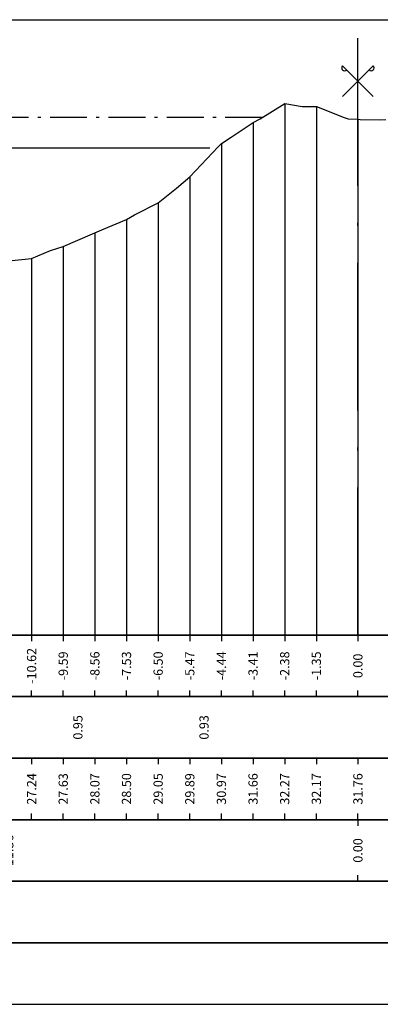
# Model space of a CAD drawing. Units: metres. Extents: x 689342 to 694665, y 4951598 to 4951766.
# Drawn here: x 692885 to 692897, y 4951633 to 4951665 of the extents above; entities that cross this region are included whole.
import ezdxf

# ---------------------------------------------------------------- set-up
doc = ezdxf.new("R2010")
doc.units = ezdxf.units.M
doc.linetypes.add('ACAD_ISO10W100', pattern=[18, 12, -3, 0, -3])
doc.linetypes.add('HIDDEN', pattern=[0.375, 0.25, -0.125])
for name, color, linetype in [('-ART-PRJ TR20 12 h', 150, 'Continuous'), ('-ART-QUOTA ARGINALE DI PROGETTO', 200, 'ACAD_ISO10W100'), ('C-ROAD-SCTN-TEXT', 7, 'Continuous'), ('C3D-SEZ-CANDELE', 253, 'HIDDEN'), ('C3D-SEZ-ETICH', 2, 'Continuous'), ('C3D-SEZ-FINCHE', 2, 'Continuous'), ('C3D-SEZ-TAB', 2, 'Continuous'), ('C3D-SEZ-TERR', 1, 'Continuous')]:
    doc.layers.add(name, color=color, linetype=linetype)
doc.styles.add('ART_200', font='calibri.ttf', dxfattribs={"width": 0.8, "height": 0.1})
doc.styles.add('caliquota', font='calibri.ttf', dxfattribs={"width": 0.8})
doc.dimstyles.new('100', dxfattribs={"dimtxt": 0.06, "dimasz": 0.15, "dimexe": 0.15, "dimexo": 0.25, "dimgap": 0, "dimtad": 1, "dimtoh": 1, "dimdec": 0, "dimlfac": 100, "dimdsep": 46, "dimtxsty": 'caliquota', "dimcen": 0.09, "dimse1": 1, "dimse2": 1, "dimsd1": 1, "dimsd2": 1, "dimclrd": 1, "dimclre": 1, "dimclrt": 2, "dimadec": 0, "dimazin": 0, "dimtfac": 1, "dimtdec": 0, "dimtmove": 0, "dimatfit": 3, "dimfxl": 1, "dimtolj": 1, "dimtzin": 0, "dimarcsym": 0})

# ---------------------------------------------------------------- blocks, each defined once
blk = doc.blocks.new('ASSE_ART')
at = {"flags": 128}
for points in [[(1502840.66, 4333389.41), (1502845.92, 4333394.66)], [(1502845.92, 4333389.41), (1502840.66, 4333394.66)]]:
    blk.add_lwpolyline(points, dxfattribs=at)
for centre, start, end in [((1502841.02, 4333394.31), 135, 315), ((1502845.56, 4333394.31), 225, 45)]:
    blk.add_arc(centre, 0.5, start, end)
blk = doc.blocks.new('*D473')
at = {"layer": 'Defpoints', "color": 0, "transparency": 16777216}
for p in [(692884.577, 4951639.052), (692895.94, 4951639.052)]:
    blk.add_point(p, dxfattribs=at)
at = {"color": 5, "transparency": 16777216, "insert": (692884.579, 4951638.057), "char_height": 0.3, "attachment_point": 5, "rotation": 90, "style": 'caliquota', "bg_fill": 3, "box_fill_scale": 1.1, "bg_fill_color": 256, "bg_fill_true_color": 13158600, "bg_fill_transparency": 0}
blk.add_mtext('\\A1;11.36', dxfattribs=at)
at = {"layer": 'Defpoints', "color": 0, "transparency": 16777216}
blk.add_point((692884.577, 4951638.057), dxfattribs=at)
blk = doc.blocks.new('*D474')
at = {"layer": 'Defpoints', "color": 0, "transparency": 16777216}
for p in [(692880.289, 4951639.052), (692895.94, 4951639.052)]:
    blk.add_point(p, dxfattribs=at)
at = {"color": 5, "transparency": 16777216, "insert": (692880.29, 4951638.057), "char_height": 0.3, "attachment_point": 5, "rotation": 90, "style": 'caliquota', "bg_fill": 3, "box_fill_scale": 1.1, "bg_fill_color": 256, "bg_fill_true_color": 13158600, "bg_fill_transparency": 0}
blk.add_mtext('\\A1;15.65', dxfattribs=at)
at = {"layer": 'Defpoints', "color": 0, "transparency": 16777216}
blk.add_point((692880.289, 4951638.057), dxfattribs=at)
blk = doc.blocks.new('*D475')
at = {"layer": 'Defpoints', "color": 0, "transparency": 16777216}
for p in [(692874.289, 4951639.052), (692895.94, 4951639.052)]:
    blk.add_point(p, dxfattribs=at)
at = {"color": 5, "transparency": 16777216, "insert": (692874.29, 4951638.057), "char_height": 0.3, "attachment_point": 5, "rotation": 90, "style": 'caliquota', "bg_fill": 3, "box_fill_scale": 1.1, "bg_fill_color": 256, "bg_fill_true_color": 13158600, "bg_fill_transparency": 0}
blk.add_mtext('\\A1;21.65', dxfattribs=at)
at = {"layer": 'Defpoints', "color": 0, "transparency": 16777216}
blk.add_point((692874.289, 4951638.057), dxfattribs=at)
blk = doc.blocks.new('*D476')
at = {"layer": 'Defpoints', "color": 0, "transparency": 16777216}
for p in [(692866.789, 4951639.052), (692895.94, 4951639.052)]:
    blk.add_point(p, dxfattribs=at)
at = {"color": 5, "transparency": 16777216, "insert": (692866.79, 4951638.057), "char_height": 0.3, "attachment_point": 5, "rotation": 90, "style": 'caliquota', "bg_fill": 3, "box_fill_scale": 1.1, "bg_fill_color": 256, "bg_fill_true_color": 13158600, "bg_fill_transparency": 0}
blk.add_mtext('\\A1;29.15', dxfattribs=at)
at = {"layer": 'Defpoints', "color": 0, "transparency": 16777216}
blk.add_point((692866.789, 4951638.057), dxfattribs=at)

msp = doc.modelspace()

# ---------------------------------------------------------------- linework, layer by layer
at = {"layer": '-ART-PRJ TR20 12 h', "linetype": 'Continuous', "lineweight": -3}
msp.add_line((692891.126, 4951660.873), (692878.337, 4951660.873), dxfattribs=at)
at = {"layer": '-ART-QUOTA ARGINALE DI PROGETTO', "lineweight": -3, "ltscale": 0.1}
msp.add_line((692892.824, 4951661.873), (692878.337, 4951661.873), dxfattribs=at)
at = {"layer": 'C3D-SEZ-CANDELE', "color": 1, "linetype": 'Continuous', "lineweight": -3}
for p, q in [((692893.558, 4951662.324), (692893.558, 4951645.052)), ((692894.588, 4951662.227), (692894.588, 4951645.052)), ((692895.94, 4951661.814), (692895.94, 4951645.052)), ((692895.94, 4951661.814), (692895.94, 4951645.052)), ((692892.529, 4951661.711), (692892.529, 4951645.052)), ((692891.499, 4951661.026), (692891.499, 4951645.052)), ((692890.47, 4951659.946), (692890.47, 4951645.052)), ((692889.44, 4951659.102), (692889.44, 4951645.052)), ((692888.41, 4951658.554), (692888.41, 4951645.052)), ((692887.381, 4951658.121), (692887.381, 4951645.052)), ((692886.351, 4951657.681), (692886.351, 4951645.052)), ((692885.322, 4951657.294), (692885.322, 4951645.052))]:
    msp.add_line(p, q, dxfattribs=at)
at = {"layer": 'C3D-SEZ-FINCHE', "color": 2, "linetype": 'Continuous', "lineweight": -3}
for p, q in [((692885.322, 4951645.052), (692885.322, 4951644.852)), ((692886.351, 4951645.052), (692886.351, 4951644.852)), ((692887.381, 4951645.052), (692887.381, 4951644.852)), ((692888.41, 4951645.052), (692888.41, 4951644.852)), ((692889.44, 4951645.052), (692889.44, 4951644.852)), ((692890.47, 4951645.052), (692890.47, 4951644.852)), ((692891.499, 4951645.052), (692891.499, 4951644.852)), ((692892.529, 4951645.052), (692892.529, 4951644.852)), ((692893.558, 4951645.052), (692893.558, 4951644.852)), ((692894.588, 4951645.052), (692894.588, 4951644.852)), ((692895.94, 4951645.052), (692895.94, 4951644.852)), ((692885.322, 4951643.052), (692885.322, 4951643.252)), ((692886.351, 4951643.052), (692886.351, 4951643.252)), ((692887.381, 4951643.052), (692887.381, 4951643.252)), ((692888.41, 4951643.052), (692888.41, 4951643.252)), ((692889.44, 4951643.052), (692889.44, 4951643.252)), ((692890.47, 4951643.052), (692890.47, 4951643.252)), ((692891.499, 4951643.052), (692891.499, 4951643.252)), ((692892.529, 4951643.052), (692892.529, 4951643.252)), ((692893.558, 4951643.052), (692893.558, 4951643.252)), ((692894.588, 4951643.052), (692894.588, 4951643.252)), ((692895.94, 4951643.052), (692895.94, 4951643.252)), ((692885.322, 4951641.052), (692885.322, 4951640.852)), ((692886.351, 4951641.052), (692886.351, 4951640.852)), ((692887.381, 4951641.052), (692887.381, 4951640.852)), ((692888.41, 4951641.052), (692888.41, 4951640.852)), ((692889.44, 4951641.052), (692889.44, 4951640.852)), ((692890.47, 4951641.052), (692890.47, 4951640.852)), ((692891.499, 4951641.052), (692891.499, 4951640.852)), ((692892.529, 4951641.052), (692892.529, 4951640.852)), ((692893.558, 4951641.052), (692893.558, 4951640.852)), ((692894.588, 4951641.052), (692894.588, 4951640.852)), ((692895.94, 4951641.052), (692895.94, 4951640.852)), ((692885.322, 4951639.052), (692885.322, 4951639.252)), ((692886.351, 4951639.052), (692886.351, 4951639.252)), ((692887.381, 4951639.052), (692887.381, 4951639.252)), ((692888.41, 4951639.052), (692888.41, 4951639.252)), ((692889.44, 4951639.052), (692889.44, 4951639.252)), ((692890.47, 4951639.052), (692890.47, 4951639.252)), ((692891.499, 4951639.052), (692891.499, 4951639.252)), ((692892.529, 4951639.052), (692892.529, 4951639.252)), ((692893.558, 4951639.052), (692893.558, 4951639.252)), ((692894.588, 4951639.052), (692894.588, 4951639.252)), ((692895.94, 4951639.052), (692895.94, 4951639.252)), ((692895.94, 4951639.052), (692895.94, 4951638.852)), ((692895.94, 4951637.052), (692895.94, 4951637.252))]:
    msp.add_line(p, q, dxfattribs=at)
for points in [[(692853.94, 4951643.052), (692927.94, 4951643.052), (692927.94, 4951645.052), (692853.94, 4951645.052)], [(692853.94, 4951641.052), (692927.94, 4951641.052), (692927.94, 4951643.052), (692853.94, 4951643.052)], [(692853.94, 4951639.052), (692927.94, 4951639.052), (692927.94, 4951641.052), (692853.94, 4951641.052)], [(692853.94, 4951637.052), (692927.94, 4951637.052), (692927.94, 4951639.052), (692853.94, 4951639.052)], [(692853.94, 4951635.052), (692927.94, 4951635.052), (692927.94, 4951637.052), (692853.94, 4951637.052)], [(692853.94, 4951633.052), (692927.94, 4951633.052), (692927.94, 4951635.052), (692853.94, 4951635.052)]]:
    msp.add_3dface(points, dxfattribs=at)
at = {"layer": 'C3D-SEZ-TAB', "color": 2, "linetype": 'Continuous', "lineweight": -3}
for p, q in [((692853.94, 4951665.052), (692927.94, 4951665.052)), ((692853.94, 4951645.052), (692927.94, 4951645.052))]:
    msp.add_line(p, q, dxfattribs=at)
at = {"layer": 'C3D-SEZ-TAB', "color": 1, "linetype": 'ACAD_ISO10W100', "lineweight": -3, "ltscale": 0.4}
msp.add_line((692895.94, 4951645.052), (692895.94, 4951665.052), dxfattribs=at)
at = {"layer": 'C3D-SEZ-TERR', "color": 3, "linetype": 'Continuous', "lineweight": -3}
msp.add_lwpolyline([(692884.578, 4951657.22), (692885.322, 4951657.294), (692885.941, 4951657.549), (692886.351, 4951657.681), (692887.305, 4951658.09), (692887.381, 4951658.121), (692887.613, 4951658.218), (692888.41, 4951658.554), (692888.669, 4951658.706), (692889.44, 4951659.102), (692890.033, 4951659.579), (692890.47, 4951659.946), (692891.397, 4951660.925), (692891.499, 4951661.026), (692891.813, 4951661.239), (692892.529, 4951661.711), (692892.761, 4951661.835), (692893.558, 4951662.324), (692894.125, 4951662.231), (692894.588, 4951662.227), (692895.489, 4951661.877), (692895.618, 4951661.825), (692895.94, 4951661.814), (692896.013, 4951661.812), (692896.647, 4951661.799), (692896.853, 4951661.811)], dxfattribs=at)

# ---------------------------------------------------------------- block references
at = {"layer": 'C-ROAD-SCTN-TEXT', "color": 2, "linetype": 'Continuous', "lineweight": -3, "xscale": 0.1904343858460946, "yscale": 0.1904343858460946, "zscale": 0.1904343858460946}
msp.add_blockref('ASSE_ART', (406702.901, 4126436.201), dxfattribs=at)

# ---------------------------------------------------------------- texts
at = {"layer": 'C3D-SEZ-ETICH', "color": 2, "linetype": 'Continuous', "lineweight": -3, "char_height": 0.3, "attachment_point": 5, "rotation": 90, "style": 'ART_200'}
for s, insert in [('{\\C2;-10.62}', (692885.322, 4951644.052)), ('{\\C2;-9.59}', (692886.351, 4951644.052)), ('{\\C2;-8.56}', (692887.381, 4951644.052)), ('{\\C2;-7.53}', (692888.41, 4951644.052)), ('{\\C2;-6.50}', (692889.44, 4951644.052)), ('{\\C2;-5.47}', (692890.47, 4951644.052)), ('{\\C2;-4.44}', (692891.499, 4951644.052)), ('{\\C2;-3.41}', (692892.529, 4951644.052)), ('{\\C2;-2.38}', (692893.558, 4951644.052)), ('{\\C2;-1.35}', (692894.588, 4951644.052)), ('{\\C2;0.00}', (692895.94, 4951644.052)), ('{\\C2;0.95}', (692886.828, 4951642.052)), ('{\\C2;0.93}', (692890.933, 4951642.052)), ('{\\C2;27.24}', (692885.322, 4951640.052)), ('{\\C2;27.63}', (692886.351, 4951640.052)), ('{\\C2;28.07}', (692887.381, 4951640.052)), ('{\\C2;28.50}', (692888.41, 4951640.052)), ('{\\C2;29.05}', (692889.44, 4951640.052)), ('{\\C2;29.89}', (692890.47, 4951640.052)), ('{\\C2;30.97}', (692891.499, 4951640.052)), ('{\\C2;31.66}', (692892.529, 4951640.052)), ('{\\C2;32.27}', (692893.558, 4951640.052)), ('{\\C2;32.17}', (692894.588, 4951640.052)), ('{\\C2;31.76}', (692895.94, 4951640.052))]:
    msp.add_mtext(s, dxfattribs=dict(at, insert=insert))
at = {"layer": 'C3D-SEZ-ETICH', "color": 5, "linetype": 'Continuous', "lineweight": -3, "insert": (692895.94, 4951638.052), "char_height": 0.3, "attachment_point": 5, "rotation": 90, "style": 'ART_200'}
msp.add_mtext('{\\C5;0.00}', dxfattribs=at)

# ---------------------------------------------------------------- next in the draw order: dimensions: what is measured, and where the dimension line sits
dim = msp.add_linear_dim(base=(692884.577, 4951638.057), p1=(692895.94, 4951639.052), p2=(692884.577, 4951639.052), angle=180, dimstyle='100', override={"dimtxt": 0.3, "dimgap": 0.1, "dimdec": 2, "dimlfac": 1, "dimzin": 0, "dimclrt": 5, "dimfxl": 0.2, "dimtfill": 1})
dim.commit()
dim.dimension.update_dxf_attribs({"geometry": '*D473', "text_midpoint": (692884.579, 4951638.057), "dimtype": 160, "text_rotation": 90})

# ---------------------------------------------------------------- next in the draw order: dimensions: what is measured, and where the dimension line sits
dim = msp.add_linear_dim(base=(692880.289, 4951638.057), p1=(692895.94, 4951639.052), p2=(692880.289, 4951639.052), angle=180, dimstyle='100', override={"dimtxt": 0.3, "dimgap": 0.1, "dimdec": 2, "dimlfac": 1, "dimzin": 0, "dimclrt": 5, "dimfxl": 0.2, "dimtfill": 1})
dim.commit()
dim.dimension.update_dxf_attribs({"geometry": '*D474', "text_midpoint": (692880.29, 4951638.057), "dimtype": 160, "text_rotation": 90})

# ---------------------------------------------------------------- next in the draw order: dimensions: what is measured, and where the dimension line sits
dim = msp.add_linear_dim(base=(692874.289, 4951638.057), p1=(692895.94, 4951639.052), p2=(692874.289, 4951639.052), angle=180, dimstyle='100', override={"dimtxt": 0.3, "dimgap": 0.1, "dimdec": 2, "dimlfac": 1, "dimzin": 0, "dimclrt": 5, "dimfxl": 0.2, "dimtfill": 1})
dim.commit()
dim.dimension.update_dxf_attribs({"geometry": '*D475', "text_midpoint": (692874.29, 4951638.057), "dimtype": 160, "text_rotation": 90})

# ---------------------------------------------------------------- next in the draw order: dimensions: what is measured, and where the dimension line sits
dim = msp.add_linear_dim(base=(692866.789, 4951638.057), p1=(692895.94, 4951639.052), p2=(692866.789, 4951639.052), angle=180, dimstyle='100', override={"dimtxt": 0.3, "dimgap": 0.1, "dimdec": 2, "dimlfac": 1, "dimzin": 0, "dimclrt": 5, "dimfxl": 0.2, "dimtfill": 1})
dim.commit()
dim.dimension.update_dxf_attribs({"geometry": '*D476', "text_midpoint": (692866.79, 4951638.057), "dimtype": 160, "text_rotation": 90})

doc.saveas('drawing.dxf')
